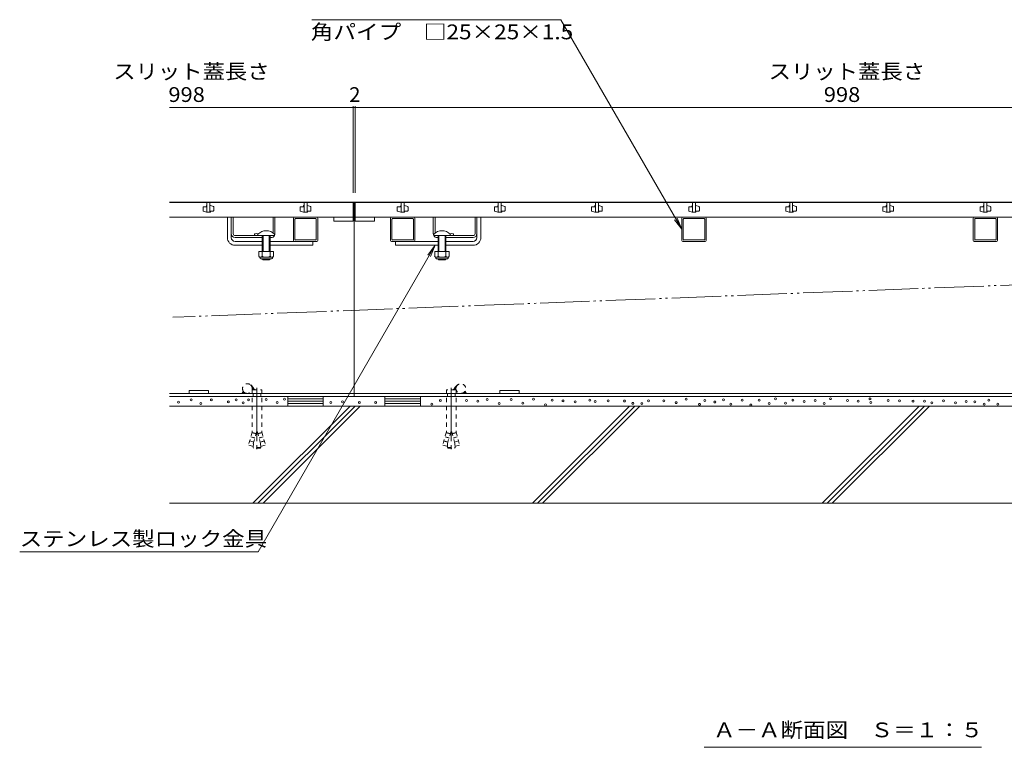
# Model space of a CAD drawing. Units: millimetres. Extents: x -1858 to 1942, y -1339 to 1353.
# Drawn here: x -1748 to -734, y -1099 to -350 of the extents above; entities that cross this region are included whole.
import ezdxf

# ---------------------------------------------------------------- set-up
doc = ezdxf.new("R2010")
doc.units = ezdxf.units.MM
doc.header["$LTSCALE"] = 5
for name, pattern in [('JWW_CENTER2', [13.546667, 11.006667, -0.846667, 0.846667, -0.846667]), ('JWW_DASHED1', [1.693333, 0.846667, -0.846667]), ('JWW_DASHED2', [3.386667, 1.693333, -1.693333]), ('JWW_HOJO', [1.693333, -1.27, 0.423333]), ('JWW_PHANTOM2', [13.546667, 10.16, -0.846667, 0.423333, -0.846667, 0.423333, -0.846667])]:
    doc.linetypes.add(name, pattern=pattern)
for name, color, linetype in [('4-0_通り芯', 7, 'Continuous'), ('4-4_ハッチ', 7, 'Continuous'), ('4-5_図形', 7, 'Continuous'), ('4-E_補助線（青）', 7, 'Continuous'), ('給水施設', 7, 'Continuous')]:
    doc.layers.add(name, color=color, linetype=linetype)
doc.styles.add('ＭＳ ゴシック', font='txt', dxfattribs={"height": 1})

msp = doc.modelspace()

# ---------------------------------------------------------------- linework, layer by layer
at = {"layer": '4-0_通り芯', "color": 7, "linetype": 'Continuous', "lineweight": 9}
for p, q in [((-213.7, -538.1), (-1593.7, -538.1)), ((-1403.7, -538.1), (-1403.7, -738.1)), ((-1534.2, -574.6), (-1534.2, -553.6)), ((-1530.2, -570.6), (-1530.2, -553.6)), ((-1528.2, -570.6), (-1528.2, -553.6)), ((-1487.2, -569.9), (-1487.2, -553.6)), ((-1485.2, -570.6), (-1485.2, -553.6)), ((-1466.2, -577.6), (-1466.2, -554.6)), ((-1465.2, -553.6), (-1442.2, -553.6)), ((-1464.7, -576.6), (-1464.7, -555.7)), ((-1443.2, -555.1), (-1464.2, -555.1)), ((-1442.7, -576.6), (-1442.7, -555.7)), ((-1441.2, -577.6), (-1441.2, -554.6)), ((-1366.2, -577.6), (-1366.2, -554.6)), ((-1342.2, -553.6), (-1365.2, -553.6)), ((-1364.7, -576.6), (-1364.7, -555.7)), ((-1364.2, -555.1), (-1343.2, -555.1)), ((-1342.7, -576.6), (-1342.7, -555.7)), ((-1341.2, -577.6), (-1341.2, -554.6)), ((-1322.2, -570.6), (-1322.2, -553.6)), ((-1320.2, -569.9), (-1320.2, -553.6)), ((-1279.2, -570.6), (-1279.2, -553.6)), ((-1277.2, -570.6), (-1277.2, -553.6)), ((-1273.2, -574.6), (-1273.2, -553.6)), ((-1066.2, -577.6), (-1066.2, -554.6)), ((-1042.2, -553.6), (-1065.2, -553.6)), ((-1064.7, -576.6), (-1064.7, -555.7)), ((-1064.2, -555.1), (-1043.2, -555.1)), ((-1042.7, -576.6), (-1042.7, -555.7)), ((-1041.2, -577.6), (-1041.2, -554.6)), ((-766.2, -577.6), (-766.2, -554.6)), ((-765.2, -553.6), (-742.2, -553.6)), ((-764.7, -576.6), (-764.7, -555.7)), ((-743.2, -555.1), (-764.2, -555.1)), ((-742.7, -576.6), (-742.7, -555.7)), ((-741.2, -577.6), (-741.2, -554.6)), ((-1530.2, -574.6), (-1530.2, -570.6)), ((-1526.2, -572.6), (-1502.7, -572.6)), ((-1498.2, -574.6), (-1526.2, -574.6)), ((-1506.2, -570.8), (-1506.2, -572.6)), ((-1489.2, -574.6), (-1490.2, -574.6)), ((-1464.2, -577.1), (-1443.2, -577.1)), ((-1343.2, -577.1), (-1364.2, -577.1)), ((-1318.2, -574.6), (-1317.2, -574.6)), ((-1309.2, -574.6), (-1281.2, -574.6)), ((-1281.2, -572.6), (-1304.7, -572.6)), ((-1301.2, -570.8), (-1301.2, -572.6)), ((-1277.2, -574.6), (-1277.2, -570.6)), ((-1043.2, -577.1), (-1064.2, -577.1)), ((-764.2, -577.1), (-743.2, -577.1)), ((-1526.2, -578.6), (-1498.2, -578.6)), ((-1526.2, -582.6), (-1498.2, -582.6)), ((-1490.2, -578.6), (-1446.2, -578.6)), ((-1490.2, -582.6), (-1446.2, -582.6)), ((-1465.2, -578.6), (-1442.2, -578.6)), ((-1446.2, -578.6), (-1446.2, -582.6)), ((-1342.2, -578.6), (-1365.2, -578.6)), ((-1361.2, -578.6), (-1361.2, -582.6)), ((-1317.2, -578.6), (-1361.2, -578.6)), ((-1317.2, -582.6), (-1361.2, -582.6)), ((-1281.2, -578.6), (-1309.2, -578.6)), ((-1281.2, -582.6), (-1309.2, -582.6)), ((-1042.2, -578.6), (-1065.2, -578.6)), ((-765.2, -578.6), (-742.2, -578.6)), ((-1593.7, -735.1), (-213.7, -735.1)), ((-1593.7, -738.1), (-213.7, -738.1)), ((-1553.7, -732.1), (-1573.7, -732.1)), ((-1573.7, -732.1), (-1573.7, -735.1)), ((-1573.7, -735.1), (-1553.7, -735.1)), ((-1553.7, -732.1), (-1553.7, -735.1)), ((-1253.7, -732.1), (-1253.7, -735.1)), ((-1253.7, -732.1), (-1233.7, -732.1)), ((-1233.7, -735.1), (-1253.7, -735.1)), ((-1233.7, -732.1), (-1233.7, -735.1))]:
    msp.add_line(p, q, dxfattribs=at)
at = {"layer": '4-0_通り芯', "color": 6, "linetype": 'Continuous', "lineweight": 9}
for p, q in [((-1502.7, -571.2), (-1502.7, -572.6)), ((-1502.7, -572.6), (-1485.7, -572.6)), ((-1498.2, -572.6), (-1498.2, -589.1)), ((-1497.4, -572.6), (-1497.4, -589.1)), ((-1489.2, -572.6), (-1497.2, -572.6)), ((-1491, -589.1), (-1491, -572.6)), ((-1490.2, -589.1), (-1490.2, -572.6)), ((-1485.7, -571.2), (-1485.7, -572.6)), ((-1321.7, -571.2), (-1321.7, -572.6)), ((-1304.7, -572.6), (-1321.7, -572.6)), ((-1318.2, -572.6), (-1310.2, -572.6)), ((-1317.2, -589.1), (-1317.2, -572.6)), ((-1316.4, -589.1), (-1316.4, -572.6)), ((-1310, -572.6), (-1310, -589.1)), ((-1309.2, -572.6), (-1309.2, -589.1)), ((-1304.7, -571.2), (-1304.7, -572.6)), ((-1498.2, -596.8), (-1498.2, -596.4)), ((-1497.4, -597.6), (-1498.2, -596.8)), ((-1497.4, -597.6), (-1497.4, -596.4)), ((-1491, -597.6), (-1497.4, -597.6)), ((-1491, -596.4), (-1491, -597.6)), ((-1491, -597.6), (-1490.2, -596.8)), ((-1490.2, -596.4), (-1490.2, -596.8)), ((-1317.2, -596.8), (-1317.2, -596.4)), ((-1316.4, -597.6), (-1317.2, -596.8)), ((-1316.4, -597.6), (-1316.4, -596.4)), ((-1310, -597.6), (-1316.4, -597.6)), ((-1310, -596.4), (-1310, -597.6)), ((-1310, -597.6), (-1309.2, -596.8)), ((-1309.2, -596.4), (-1309.2, -596.8))]:
    msp.add_line(p, q, dxfattribs=at)
at = {"layer": '4-0_通り芯', "color": 2, "linetype": 'Continuous', "lineweight": 9}
for p, q in [((-1501.7, -589.1), (-1501.7, -593.9)), ((-1486.7, -589.1), (-1501.7, -589.1)), ((-1500.6, -595.7), (-1500.6, -594.9)), ((-1488.5, -594.9), (-1500, -594.9)), ((-1499.8, -596.4), (-1488.6, -596.4)), ((-1498.2, -589.1), (-1498.2, -593.9)), ((-1490.2, -589.1), (-1490.2, -593.9)), ((-1487.9, -595.7), (-1487.9, -594.9)), ((-1486.7, -589.1), (-1486.7, -593.9)), ((-1320.7, -589.1), (-1320.7, -593.9)), ((-1305.7, -589.1), (-1320.7, -589.1)), ((-1319.6, -595.7), (-1319.6, -594.9)), ((-1307.5, -594.9), (-1319, -594.9)), ((-1318.8, -596.4), (-1307.6, -596.4)), ((-1317.2, -589.1), (-1317.2, -593.9)), ((-1309.2, -589.1), (-1309.2, -593.9)), ((-1306.9, -595.7), (-1306.9, -594.9)), ((-1305.7, -589.1), (-1305.7, -593.9)), ((-1435.4, -738.1), (-1472, -738.1)), ((-1472, -738.1), (-1472, -748.1)), ((-1435.4, -748.1), (-1435.4, -738.1)), ((-1372, -738.1), (-1335.4, -738.1)), ((-1372, -748.1), (-1372, -738.1)), ((-1335.4, -738.1), (-1335.4, -748.1)), ((-1435.4, -740.6), (-1472, -740.6)), ((-1435.4, -743.1), (-1472, -743.1)), ((-1435.4, -745.6), (-1472, -745.6)), ((-1472, -748.1), (-1435.4, -748.1)), ((-1372, -740.6), (-1335.4, -740.6)), ((-1372, -743.1), (-1335.4, -743.1)), ((-1372, -745.6), (-1335.4, -745.6)), ((-1335.4, -748.1), (-1372, -748.1))]:
    msp.add_line(p, q, dxfattribs=at)
at = {"layer": '4-0_通り芯', "color": 7, "linetype": 'JWW_DASHED1', "lineweight": 9}
for p, q in [((-1510.2, -726.4), (-1505.3, -731.3)), ((-1509.3, -727.4), (-1509.3, -727.4)), ((-1509.3, -727.4), (-1509.3, -727.4)), ((-1509.1, -727.5), (-1509.2, -727.6)), ((-1509, -727.7), (-1509.1, -727.8)), ((-1508.8, -727.8), (-1509, -728)), ((-1508.7, -728), (-1508.9, -728.2)), ((-1508.5, -728.1), (-1508.8, -728.5)), ((-1508.4, -728.3), (-1508.8, -728.7)), ((-1508.2, -728.4), (-1508.7, -728.9)), ((-1508.1, -728.6), (-1508.7, -729.2)), ((-1507, -729.6), (-1508.7, -731.3)), ((-1507.9, -728.7), (-1508.6, -729.4)), ((-1507.8, -728.9), (-1508.6, -729.7)), ((-1507.6, -729), (-1508.6, -730)), ((-1507.5, -729.2), (-1508.6, -730.3)), ((-1507.3, -729.3), (-1508.6, -730.6)), ((-1507.2, -729.5), (-1508.6, -730.9)), ((-1506.9, -729.8), (-1508.4, -731.3)), ((-1506.7, -729.9), (-1508.1, -731.3)), ((-1297.2, -726.4), (-1302.1, -731.3)), ((-1300.7, -729.9), (-1299.3, -731.3)), ((-1300.5, -729.8), (-1299, -731.3)), ((-1300.4, -729.6), (-1298.7, -731.3)), ((-1300.2, -729.5), (-1298.8, -730.9)), ((-1300.1, -729.3), (-1298.8, -730.6)), ((-1299.9, -729.2), (-1298.8, -730.3)), ((-1299.8, -729), (-1298.8, -730)), ((-1299.6, -728.9), (-1298.8, -729.7)), ((-1299.5, -728.7), (-1298.8, -729.4)), ((-1299.3, -728.6), (-1298.7, -729.2)), ((-1299.2, -728.4), (-1298.7, -728.9)), ((-1299, -728.3), (-1298.6, -728.7)), ((-1298.9, -728.1), (-1298.6, -728.5)), ((-1298.7, -728), (-1298.5, -728.2)), ((-1298.6, -727.8), (-1298.4, -728)), ((-1298.4, -727.7), (-1298.3, -727.8)), ((-1298.3, -727.5), (-1298.2, -727.6)), ((-1298.1, -727.4), (-1298.1, -727.4)), ((-1298.1, -727.4), (-1298.1, -727.4)), ((-1517.9, -732.6), (-1519.3, -735.1)), ((-1519.1, -735.1), (-1519.2, -735)), ((-1518.7, -735.1), (-1519.1, -734.8)), ((-1518.4, -735.1), (-1519, -734.5)), ((-1518, -735.1), (-1518.9, -734.3)), ((-1517.7, -735.1), (-1518.7, -734.1)), ((-1517.3, -735.1), (-1518.6, -733.9)), ((-1517, -735.1), (-1518.5, -733.6)), ((-1516.6, -735.1), (-1518.3, -733.4)), ((-1516.3, -735.1), (-1518.2, -733.2)), ((-1515.9, -735.1), (-1518.1, -733)), ((-1517.5, -733.2), (-1517.9, -732.8)), ((-1515.6, -735.1), (-1516.6, -734.1)), ((-1515.2, -735.1), (-1515.7, -734.7)), ((-1514.9, -735.1), (-1515.1, -734.9)), ((-1514.5, -735.1), (-1514.6, -735)), ((-1514.3, -735), (-1514.3, -735.2)), ((-1508.7, -731.3), (-1508.7, -774.5)), ((-1508.7, -731.3), (-1498.7, -731.3)), ((-1508.7, -735.1), (-1498.9, -735.1)), ((-1506.6, -730.1), (-1507.8, -731.3)), ((-1506.4, -730.2), (-1507.5, -731.3)), ((-1506.3, -730.4), (-1507.2, -731.3)), ((-1506.1, -730.5), (-1506.9, -731.3)), ((-1506, -730.7), (-1506.6, -731.3)), ((-1505.8, -730.8), (-1506.3, -731.3)), ((-1505.7, -731), (-1506, -731.3)), ((-1505.5, -731.1), (-1505.7, -731.3)), ((-1505.4, -731.3), (-1505.4, -731.3)), ((-1498.7, -731.3), (-1498.7, -774.5)), ((-1308.7, -731.3), (-1308.7, -774.5)), ((-1298.7, -731.3), (-1308.7, -731.3)), ((-1298.7, -735.1), (-1308.5, -735.1)), ((-1302, -731.3), (-1302, -731.3)), ((-1301.9, -731.1), (-1301.7, -731.3)), ((-1301.7, -731), (-1301.4, -731.3)), ((-1301.6, -730.8), (-1301.1, -731.3)), ((-1301.4, -730.7), (-1300.8, -731.3)), ((-1301.3, -730.5), (-1300.5, -731.3)), ((-1301.1, -730.4), (-1300.2, -731.3)), ((-1301, -730.2), (-1299.9, -731.3)), ((-1300.8, -730.1), (-1299.6, -731.3)), ((-1298.7, -731.3), (-1298.7, -774.5)), ((-1293.1, -735), (-1293.1, -735.2)), ((-1292.9, -735.1), (-1292.8, -735)), ((-1292.5, -735.1), (-1292.3, -734.9)), ((-1292.2, -735.1), (-1291.7, -734.7)), ((-1291.8, -735.1), (-1290.8, -734.1)), ((-1291.5, -735.1), (-1289.3, -733)), ((-1291.1, -735.1), (-1289.2, -733.2)), ((-1290.8, -735.1), (-1289.1, -733.4)), ((-1290.4, -735.1), (-1288.9, -733.6)), ((-1290.1, -735.1), (-1288.8, -733.9)), ((-1289.9, -733.2), (-1289.5, -732.8)), ((-1289.7, -735.1), (-1288.7, -734.1)), ((-1289.5, -732.6), (-1288.1, -735.1)), ((-1289.4, -735.1), (-1288.5, -734.3)), ((-1289, -735.1), (-1288.4, -734.5)), ((-1288.7, -735.1), (-1288.3, -734.8)), ((-1288.3, -735.1), (-1288.2, -735)), ((-1508.7, -774.5), (-1512.4, -788.3)), ((-1505.9, -780.8), (-1510.1, -779.6)), ((-1505.9, -781), (-1510.1, -779.8)), ((-1504.7, -776.6), (-1509, -775.5)), ((-1504.7, -776.4), (-1508.9, -775.3)), ((-1504.2, -774.5), (-1508.2, -789.5)), ((-1504.2, -774.5), (-1503.2, -774.5)), ((-1503.2, -774.5), (-1499.2, -789.5)), ((-1502.7, -776.4), (-1498.5, -775.3)), ((-1502.7, -776.6), (-1498.4, -775.5)), ((-1501.5, -780.8), (-1497.3, -779.6)), ((-1501.5, -781), (-1497.3, -779.8)), ((-1498.7, -774.5), (-1495, -788.3)), ((-1308.7, -774.5), (-1312.4, -788.3)), ((-1305.9, -780.8), (-1310.1, -779.6)), ((-1305.9, -781), (-1310.1, -779.8)), ((-1304.7, -776.6), (-1309, -775.5)), ((-1304.7, -776.4), (-1308.9, -775.3)), ((-1304.2, -774.5), (-1308.2, -789.5)), ((-1303.2, -774.5), (-1304.2, -774.5)), ((-1303.2, -774.5), (-1299.2, -789.5)), ((-1302.7, -776.4), (-1298.5, -775.3)), ((-1302.7, -776.6), (-1298.4, -775.5)), ((-1301.5, -780.8), (-1297.3, -779.6)), ((-1301.5, -781), (-1297.3, -779.8)), ((-1298.7, -774.5), (-1295, -788.3)), ((-1508.2, -789.5), (-1512.4, -788.3)), ((-1507, -785.1), (-1511.2, -784)), ((-1507.7, -790.8), (-1507.4, -786.5)), ((-1500.4, -785.1), (-1496.2, -784)), ((-1500.3, -785.3), (-1496.1, -784.2)), ((-1499.7, -790.8), (-1500, -786.5)), ((-1499.2, -789.5), (-1495, -788.3)), ((-1308.2, -789.5), (-1312.4, -788.3)), ((-1307.1, -785.3), (-1311.3, -784.2)), ((-1307, -785.1), (-1311.2, -784)), ((-1307.7, -790.8), (-1307.4, -786.5)), ((-1300.4, -785.1), (-1296.2, -784)), ((-1299.7, -790.8), (-1300, -786.5)), ((-1299.2, -789.5), (-1295, -788.3)), ((-1499.7, -790.8), (-1507.7, -790.8)), ((-1507.7, -790.8), (-1507.2, -791.3)), ((-1500.2, -791.3), (-1507.2, -791.3)), ((-1499.7, -790.8), (-1500.2, -791.3)), ((-1307.7, -790.8), (-1299.7, -790.8)), ((-1307.7, -790.8), (-1307.2, -791.3)), ((-1307.2, -791.3), (-1300.2, -791.3)), ((-1299.7, -790.8), (-1300.2, -791.3))]:
    msp.add_line(p, q, dxfattribs=at)
at = {"layer": '4-0_通り芯', "color": 7, "linetype": 'JWW_CENTER2', "lineweight": 9}
for p, q in [((-1503.7, -729.2), (-1503.7, -792.4)), ((-1303.7, -729.2), (-1303.7, -792.4))]:
    msp.add_line(p, q, dxfattribs=at)
at = {"layer": '4-0_通り芯', "color": 7, "linetype": 'JWW_DASHED2', "lineweight": 9}
for p, q in [((-1507.7, -735.1), (-1507.7, -738.1)), ((-1499.7, -735.1), (-1499.7, -738.1)), ((-1307.7, -735.1), (-1307.7, -738.1)), ((-1299.7, -735.1), (-1299.7, -738.1))]:
    msp.add_line(p, q, dxfattribs=at)
at = {"layer": '4-0_通り芯', "color": 7, "linetype": 'JWW_HOJO', "lineweight": 9}
for p, q in [((-1503.7, -732.6), (-1503.7, -740.9)), ((-1303.7, -732.6), (-1303.7, -740.9))]:
    msp.add_line(p, q, dxfattribs=at)
at = {"layer": '4-0_通り芯', "color": 7, "linetype": 'Continuous', "lineweight": 9}
for centre, radius, start, end in [((-1465.2, -554.6), 1, 90, 180), ((-1465.2, -554.6), 1, 90, 180), ((-1464.1, -555.7), 0.58, 90, 180), ((-1443.3, -555.7), 0.58, 0, 90), ((-1442.2, -554.6), 1, 0, 90), ((-1442.2, -554.6), 1, 0, 90), ((-1365.2, -554.6), 1, 90, 180), ((-1365.2, -554.6), 1, 90, 180), ((-1364.1, -555.7), 0.58, 90, 180), ((-1343.3, -555.7), 0.58, 0, 90), ((-1342.2, -554.6), 1, 0, 90), ((-1342.2, -554.6), 1, 0, 90), ((-1065.2, -554.6), 1, 90, 180), ((-1065.2, -554.6), 1, 90, 180), ((-1064.1, -555.7), 0.58, 90, 180), ((-1043.3, -555.7), 0.58, 0, 90), ((-1042.2, -554.6), 1, 0, 90), ((-1042.2, -554.6), 1, 0, 90), ((-765.2, -554.6), 1, 90, 180), ((-765.2, -554.6), 1, 90, 180), ((-764.1, -555.7), 0.58, 90, 180), ((-743.3, -555.7), 0.58, 0, 90), ((-742.2, -554.6), 1, 0, 90), ((-742.2, -554.6), 1, 0, 90), ((-1526.2, -574.6), 8, 180, 270), ((-1526.2, -570.6), 4, 180, 270), ((-1526.2, -574.6), 4, 180, 270), ((-1526.2, -570.6), 2, 180, 270), ((-1504.5, -578.4), 7.8, 74.9858, 102.9652), ((-1489.2, -570.6), 4, 270, 330), ((-1489.2, -570.6), 4, 331.045, 0), ((-1465.2, -577.6), 1, 180, 270), ((-1465.2, -577.6), 1, 180, 270), ((-1464.1, -576.6), 0.58, 180, 270), ((-1443.3, -576.6), 0.58, 270, 0), ((-1442.2, -577.6), 1, 270, 0), ((-1442.2, -577.6), 1, 270, 0), ((-1365.2, -577.6), 1, 180, 270), ((-1365.2, -577.6), 1, 180, 270), ((-1364.1, -576.6), 0.58, 180, 270), ((-1343.3, -576.6), 0.58, 270, 0), ((-1342.2, -577.6), 1, 270, 0), ((-1342.2, -577.6), 1, 270, 0), ((-1318.2, -570.6), 4, 180, 208.955), ((-1318.2, -570.6), 4, 210, 270), ((-1303, -578.4), 7.8, 77.0348, 105.0142), ((-1281.2, -570.6), 4, 270, 0), ((-1281.2, -570.6), 2, 270, 0), ((-1281.2, -574.6), 4, 270, 0), ((-1281.2, -574.6), 8, 270, 0), ((-1065.2, -577.6), 1, 180, 270), ((-1065.2, -577.6), 1, 180, 270), ((-1064.1, -576.6), 0.58, 180, 270), ((-1043.3, -576.6), 0.58, 270, 0), ((-1042.2, -577.6), 1, 270, 0), ((-1042.2, -577.6), 1, 270, 0), ((-765.2, -577.6), 1, 180, 270), ((-765.2, -577.6), 1, 180, 270), ((-764.1, -576.6), 0.58, 180, 270), ((-743.3, -576.6), 0.58, 270, 0), ((-742.2, -577.6), 1, 270, 0), ((-742.2, -577.6), 1, 270, 0)]:
    msp.add_arc(centre, radius, start, end, dxfattribs=at)
at = {"layer": '4-0_通り芯', "color": 6, "linetype": 'Continuous', "lineweight": 9}
for centre in [(-1494.2, -579.6), (-1313.2, -579.6)]:
    msp.add_arc(centre, 12, 44.9005, 135.0995, dxfattribs=at)
at = {"layer": '4-0_通り芯', "color": 2, "linetype": 'Continuous', "lineweight": 9}
for centre, radius, start, end in [((-1500, -592.9), 2.03, 210.518, 329.482), ((-1499.8, -595.7), 0.75, 180, 270), ((-1494.2, -586.4), 8.5, 241.9287, 298.0715), ((-1488.5, -592.9), 2.03, 210.5145, 329.4851), ((-1488.6, -595.7), 0.75, 270, 0), ((-1319, -592.9), 2.03, 210.518, 329.482), ((-1318.8, -595.7), 0.75, 180, 270), ((-1313.2, -586.4), 8.5, 241.9287, 298.0715), ((-1307.5, -592.9), 2.03, 210.5145, 329.4851), ((-1307.6, -595.7), 0.75, 270, 0)]:
    msp.add_arc(centre, radius, start, end, dxfattribs=at)
at = {"layer": '4-0_通り芯', "color": 7, "linetype": 'JWW_DASHED1', "lineweight": 9}
for centre, start, end in [((-1513.6, -730.1), 60, 0), ((-1513.6, -730.1), 0, 60), ((-1293.8, -730.1), 180, 120), ((-1293.8, -730.1), 120, 180)]:
    msp.add_arc(centre, 5, start, end, dxfattribs=at)
at = {"layer": '4-4_ハッチ', "color": 7, "linetype": 'Continuous', "lineweight": 9}
for p, q in [((-1404.7, -440.8), (-1593.7, -440.8)), ((-1404.7, -439.3), (-1404.7, -528.6)), ((-1404.7, -440.8), (-1402.7, -440.8)), ((-1402.7, -439.3), (-1402.7, -528.6)), ((-1402.7, -440.8), (-404.7, -440.8))]:
    msp.add_line(p, q, dxfattribs=at)
at = {"layer": '4-4_ハッチ', "color": 7, "linetype": 'Continuous', "lineweight": 9, "const_width": 0.5}
for points in [[(-1404.5, -440.8, 0.414214), (-1404.7, -440.6, 0.414214), (-1405, -440.8, 0.414214), (-1404.7, -441.1, 0.414214)], [(-1404.5, -440.8, 0.414214), (-1404.7, -440.6, 0.414214), (-1405, -440.8, 0.414214), (-1404.7, -441.1, 0.414214)], [(-1402.5, -440.8, 0.414214), (-1402.7, -440.6, 0.414214), (-1403, -440.8, 0.414214), (-1402.7, -441.1, 0.414214)]]:
    msp.add_lwpolyline(points, format="xyb", close=True, dxfattribs=at)
at = {"layer": '4-5_図形', "color": 7, "linetype": 'Continuous', "lineweight": 9}
for p, q in [((-1447.4, -350.3), (-1190.8, -350.3)), ((-1066.2, -566.1), (-1190.8, -350.3)), ((-1066.2, -566.1), (-1073.8, -556.2)), ((-1066.2, -566.1), (-1071, -554.6)), ((-1320.2, -582.6), (-1502.4, -898.2)), ((-1320.2, -582.6), (-1327.8, -592.6)), ((-1320.2, -582.6), (-1325, -594.2)), ((-1748, -898.2), (-1502.4, -898.2)), ((-1043.1, -1099.4), (-757.6, -1099.4))]:
    msp.add_line(p, q, dxfattribs=at)
at = {"layer": '4-5_図形', "color": 7, "linetype": 'JWW_PHANTOM2', "lineweight": 9}
msp.add_line((-213.7, -603.6), (-1590.3, -656.7), dxfattribs=at)
at = {"layer": '4-E_補助線（青）', "color": 2, "linetype": 'Continuous', "lineweight": 9}
for p, q in [((-213.7, -748.1), (-1593.7, -748.1)), ((-1407.9, -748.1), (-1507.9, -848.1)), ((-1402.7, -748.1), (-1502.7, -848.2)), ((-1397.5, -748.1), (-1497.5, -848.1)), ((-1120, -748.1), (-1220, -848.1)), ((-1114.8, -748.1), (-1214.8, -848.2)), ((-1109.6, -748.1), (-1209.6, -848.1)), ((-821.7, -748.1), (-921.7, -848.1)), ((-816.5, -748.1), (-916.5, -848.2)), ((-811.3, -748.1), (-911.3, -848.1)), ((-213.7, -848.1), (-1593.7, -848.1))]:
    msp.add_line(p, q, dxfattribs=at)
at = {"layer": '4-E_補助線（青）', "color": 7, "linetype": 'Continuous', "lineweight": 9}
for centre in [(-1475.4, -741.1), (-1219, -741.1), (-969.7, -740.7), (-913.2, -740.5), (-872.5, -740.6), (-1584.6, -744.2), (-1571.6, -741.7), (-1561.4, -745.5), (-1550.7, -741.8), (-1533.2, -743.8), (-1525.1, -741.8), (-1518, -744.9), (-1512.3, -741.8), (-1494.3, -741.4), (-1482.9, -744.5), (-1427.6, -744.4), (-1415.6, -743.6), (-1398.3, -744.4), (-1381.5, -744.4), (-1323.7, -746), (-1314.9, -742.3), (-1288.1, -742.3), (-1276.2, -743.1), (-1266.7, -741.3), (-1254.2, -745.4), (-1241.9, -741.3), (-1230.1, -745.2), (-1206.7, -746.9), (-1199.8, -742.1), (-1188.6, -742.8), (-1176.1, -743.8), (-1161, -741.9), (-1155.6, -743.3), (-1142.2, -742.8), (-1125.3, -742.9), (-1116.6, -745.3), (-1107.3, -745.6), (-1100.7, -742.6), (-1084.7, -742.8), (-1072.1, -744.6), (-1061.7, -741.1), (-1048, -746.3), (-1042.6, -742.3), (-1032.3, -743.9), (-1023.4, -741.8), (-1015.7, -746.2), (-1004, -742), (-995.2, -747), (-986.5, -741.9), (-976.3, -745.4), (-959.5, -745.2), (-951.8, -742.1), (-940.2, -743.4), (-929, -742.3), (-919.7, -745.4), (-895.7, -742.5), (-884.7, -743.1), (-871.6, -744.4), (-853.9, -742.5), (-842, -742.8), (-828.2, -743.1), (-816.3, -743.1), (-808.9, -744.7), (-796.7, -742.8), (-784.5, -744.7), (-773.5, -743.4), (-764.6, -743.7), (-754.9, -746.2), (-750.1, -742), (-740.9, -746.2)]:
    msp.add_circle(centre, 1, dxfattribs=at)
at = {"layer": '給水施設', "color": 3, "linetype": 'Continuous', "lineweight": 9}
for p, q in [((-1404.7, -538.6), (-1593.7, -538.6)), ((-1559.2, -543.4), (-1559.2, -547)), ((-1556.2, -542.9), (-1558.7, -542.9)), ((-1555.7, -542.1), (-1555.7, -542.4)), ((-1552.2, -538.6), (-1555.2, -538.6)), ((-1555.2, -538.6), (-1555.2, -548.6)), ((-1552.2, -548.6), (-1552.2, -538.6)), ((-1551.7, -541.6), (-1552.2, -541.6)), ((-1548.5, -542.8), (-1551.7, -541.6)), ((-1551.2, -547.4), (-1548.7, -547.4)), ((-1548.2, -546.9), (-1548.2, -543.2)), ((-1459.2, -547), (-1459.2, -543.4)), ((-1458.7, -542.9), (-1456.2, -542.9)), ((-1455.7, -542.4), (-1455.7, -542.1)), ((-1452.2, -538.6), (-1455.2, -538.6)), ((-1455.2, -538.6), (-1455.2, -548.6)), ((-1452.2, -548.6), (-1452.2, -538.6)), ((-1452.2, -541.6), (-1451.7, -541.6)), ((-1451.7, -541.6), (-1448.5, -542.8)), ((-1448.7, -547.4), (-1451.2, -547.4)), ((-1448.2, -543.2), (-1448.2, -546.9)), ((-1404.7, -557.6), (-1404.7, -538.6)), ((-1402.7, -538.6), (-1402.7, -557.6)), ((-404.7, -538.6), (-1402.7, -538.6)), ((-1359.2, -547), (-1359.2, -543.4)), ((-1358.7, -542.9), (-1356.2, -542.9)), ((-1355.7, -542.4), (-1355.7, -542.1)), ((-1352.2, -538.6), (-1355.2, -538.6)), ((-1355.2, -538.6), (-1355.2, -548.6)), ((-1352.2, -548.6), (-1352.2, -538.6)), ((-1352.2, -541.6), (-1351.7, -541.6)), ((-1351.7, -541.6), (-1348.5, -542.8)), ((-1348.7, -547.4), (-1351.2, -547.4)), ((-1348.2, -543.2), (-1348.2, -546.9)), ((-1259.2, -547), (-1259.2, -543.4)), ((-1258.7, -542.9), (-1256.2, -542.9)), ((-1255.7, -542.4), (-1255.7, -542.1)), ((-1252.2, -538.6), (-1255.2, -538.6)), ((-1255.2, -538.6), (-1255.2, -548.6)), ((-1252.2, -548.6), (-1252.2, -538.6)), ((-1252.2, -541.6), (-1251.7, -541.6)), ((-1251.7, -541.6), (-1248.5, -542.8)), ((-1248.7, -547.4), (-1251.2, -547.4)), ((-1248.2, -543.2), (-1248.2, -546.9)), ((-1159.2, -547), (-1159.2, -543.4)), ((-1158.7, -542.9), (-1156.2, -542.9)), ((-1155.7, -542.4), (-1155.7, -542.1)), ((-1152.2, -538.6), (-1155.2, -538.6)), ((-1155.2, -538.6), (-1155.2, -548.6)), ((-1152.2, -548.6), (-1152.2, -538.6)), ((-1152.2, -541.6), (-1151.7, -541.6)), ((-1151.7, -541.6), (-1148.5, -542.8)), ((-1148.7, -547.4), (-1151.2, -547.4)), ((-1148.2, -543.2), (-1148.2, -546.9)), ((-1059.2, -547), (-1059.2, -543.4)), ((-1058.7, -542.9), (-1056.2, -542.9)), ((-1055.7, -542.4), (-1055.7, -542.1)), ((-1052.2, -538.6), (-1055.2, -538.6)), ((-1055.2, -538.6), (-1055.2, -548.6)), ((-1052.2, -548.6), (-1052.2, -538.6)), ((-1052.2, -541.6), (-1051.7, -541.6)), ((-1051.7, -541.6), (-1048.5, -542.8)), ((-1048.7, -547.4), (-1051.2, -547.4)), ((-1048.2, -543.2), (-1048.2, -546.9)), ((-959.2, -547), (-959.2, -543.4)), ((-958.7, -542.9), (-956.2, -542.9)), ((-955.7, -542.4), (-955.7, -542.1)), ((-952.2, -538.6), (-955.2, -538.6)), ((-955.2, -538.6), (-955.2, -548.6)), ((-952.2, -548.6), (-952.2, -538.6)), ((-952.2, -541.6), (-951.7, -541.6)), ((-951.7, -541.6), (-948.5, -542.8)), ((-948.7, -547.4), (-951.2, -547.4)), ((-948.2, -543.2), (-948.2, -546.9)), ((-859.2, -547), (-859.2, -543.4)), ((-858.7, -542.9), (-856.2, -542.9)), ((-855.7, -542.4), (-855.7, -542.1)), ((-852.2, -538.6), (-855.2, -538.6)), ((-855.2, -538.6), (-855.2, -548.6)), ((-852.2, -548.6), (-852.2, -538.6)), ((-852.2, -541.6), (-851.7, -541.6)), ((-851.7, -541.6), (-848.5, -542.8)), ((-848.7, -547.4), (-851.2, -547.4)), ((-848.2, -543.2), (-848.2, -546.9)), ((-759.2, -547), (-759.2, -543.4)), ((-758.7, -542.9), (-756.2, -542.9)), ((-755.7, -542.4), (-755.7, -542.1)), ((-752.2, -538.6), (-755.2, -538.6)), ((-755.2, -538.6), (-755.2, -548.6)), ((-752.2, -548.6), (-752.2, -538.6)), ((-752.2, -541.6), (-751.7, -541.6)), ((-751.7, -541.6), (-748.5, -542.8)), ((-748.7, -547.4), (-751.2, -547.4)), ((-748.2, -543.2), (-748.2, -546.9)), ((-1593.7, -553.6), (-1404.7, -553.6)), ((-1558.9, -547.5), (-1555.7, -548.6)), ((-1555.7, -548.6), (-1552.2, -548.6)), ((-1551.7, -548.1), (-1551.7, -547.9)), ((-1455.7, -548.6), (-1458.9, -547.5)), ((-1455.7, -548.6), (-1452.2, -548.6)), ((-1451.7, -547.9), (-1451.7, -548.1)), ((-1424.7, -557.6), (-1424.7, -553.6)), ((-1402.7, -553.6), (-404.7, -553.6)), ((-1382.7, -557.6), (-1382.7, -553.6)), ((-1355.7, -548.6), (-1358.9, -547.5)), ((-1355.7, -548.6), (-1352.2, -548.6)), ((-1351.7, -547.9), (-1351.7, -548.1)), ((-1255.7, -548.6), (-1258.9, -547.5)), ((-1255.7, -548.6), (-1252.2, -548.6)), ((-1251.7, -547.9), (-1251.7, -548.1)), ((-1155.7, -548.6), (-1158.9, -547.5)), ((-1155.7, -548.6), (-1152.2, -548.6)), ((-1151.7, -547.9), (-1151.7, -548.1)), ((-1055.7, -548.6), (-1058.9, -547.5)), ((-1055.7, -548.6), (-1052.2, -548.6)), ((-1051.7, -547.9), (-1051.7, -548.1)), ((-955.7, -548.6), (-958.9, -547.5)), ((-955.7, -548.6), (-952.2, -548.6)), ((-951.7, -547.9), (-951.7, -548.1)), ((-855.7, -548.6), (-858.9, -547.5)), ((-855.7, -548.6), (-852.2, -548.6)), ((-851.7, -547.9), (-851.7, -548.1)), ((-755.7, -548.6), (-758.9, -547.5)), ((-755.7, -548.6), (-752.2, -548.6)), ((-751.7, -547.9), (-751.7, -548.1)), ((-1424.7, -557.6), (-1404.7, -557.6)), ((-1402.7, -557.6), (-1382.7, -557.6))]:
    msp.add_line(p, q, dxfattribs=at)
for centre, start, end in [((-1558.7, -543.4), 90, 180), ((-1558.7, -547), 180, 250.3462), ((-1556.2, -542.4), 270, 0), ((-1555.2, -542.1), 90, 180), ((-1551.2, -547.9), 90, 180), ((-1548.7, -546.9), 270, 0), ((-1548.7, -543.2), 0, 70.3462), ((-1458.7, -543.4), 90, 180), ((-1458.7, -547), 180, 250.3462), ((-1456.2, -542.4), 270, 0), ((-1455.2, -542.1), 90, 180), ((-1451.2, -547.9), 90, 180), ((-1448.7, -546.9), 270, 0), ((-1448.7, -543.2), 0, 70.3462), ((-1358.7, -543.4), 90, 180), ((-1358.7, -547), 180, 250.3462), ((-1356.2, -542.4), 270, 0), ((-1355.2, -542.1), 90, 180), ((-1351.2, -547.9), 90, 180), ((-1348.7, -546.9), 270, 0), ((-1348.7, -543.2), 0, 70.3462), ((-1258.7, -543.4), 90, 180), ((-1258.7, -547), 180, 250.3462), ((-1256.2, -542.4), 270, 0), ((-1255.2, -542.1), 90, 180), ((-1251.2, -547.9), 90, 180), ((-1248.7, -546.9), 270, 0), ((-1248.7, -543.2), 0, 70.3462), ((-1158.7, -543.4), 90, 180), ((-1158.7, -547), 180, 250.3462), ((-1156.2, -542.4), 270, 0), ((-1155.2, -542.1), 90, 180), ((-1151.2, -547.9), 90, 180), ((-1148.7, -546.9), 270, 0), ((-1148.7, -543.2), 0, 70.3462), ((-1058.7, -543.4), 90, 180), ((-1058.7, -547), 180, 250.3462), ((-1056.2, -542.4), 270, 0), ((-1055.2, -542.1), 90, 180), ((-1051.2, -547.9), 90, 180), ((-1048.7, -546.9), 270, 0), ((-1048.7, -543.2), 0, 70.3462), ((-958.7, -543.4), 90, 180), ((-958.7, -547), 180, 250.3462), ((-956.2, -542.4), 270, 0), ((-955.2, -542.1), 90, 180), ((-951.2, -547.9), 90, 180), ((-948.7, -546.9), 270, 0), ((-948.7, -543.2), 0, 70.3462), ((-858.7, -543.4), 90, 180), ((-858.7, -547), 180, 250.3462), ((-856.2, -542.4), 270, 0), ((-855.2, -542.1), 90, 180), ((-851.2, -547.9), 90, 180), ((-848.7, -546.9), 270, 0), ((-848.7, -543.2), 0, 70.3462), ((-758.7, -543.4), 90, 180), ((-758.7, -547), 180, 250.3462), ((-756.2, -542.4), 270, 0), ((-755.2, -542.1), 90, 180), ((-751.2, -547.9), 90, 180), ((-748.7, -546.9), 270, 0), ((-748.7, -543.2), 0, 70.3462), ((-1552.2, -548.1), 270, 0), ((-1452.2, -548.1), 270, 0), ((-1352.2, -548.1), 270, 0), ((-1252.2, -548.1), 270, 0), ((-1152.2, -548.1), 270, 0), ((-1052.2, -548.1), 270, 0), ((-952.2, -548.1), 270, 0), ((-852.2, -548.1), 270, 0), ((-752.2, -548.1), 270, 0)]:
    msp.add_arc(centre, 0.5, start, end, dxfattribs=at)

# ---------------------------------------------------------------- texts
at = {"layer": '4-4_ハッチ', "color": 2, "linetype": 'Continuous', "lineweight": 9, "style": 'ＭＳ ゴシック', "width": 1.107143}
for p in [(-1651.8, -411.3), (-976.9, -411.3)]:
    msp.add_text('スリット蓋長さ', height=15.24, dxfattribs=at).set_placement(p)
at = {"layer": '4-4_ハッチ', "color": 2, "linetype": 'Continuous', "lineweight": 211, "style": 'ＭＳ ゴシック', "width": 1.083333}
for p in [(-1594.9, -435), (-920, -435)]:
    msp.add_text('998', height=15.24, dxfattribs=at).set_placement(p)
at = {"layer": '4-4_ハッチ', "color": 2, "linetype": 'Continuous', "lineweight": 211, "style": 'ＭＳ ゴシック'}
msp.add_text('2', height=15.2, dxfattribs=at).set_placement((-1408.7, -435))
at = {"layer": '4-5_図形', "color": 2, "linetype": 'Continuous', "lineweight": 9, "style": 'ＭＳ ゴシック'}
for s, width, p in [('角パイプ\u3000□25×25×1.5', 1.119565, (-1448.3, -370.5)), ('ステンレス製ロック金具', 1.113636, (-1748, -892.3)), ('Ａ－Ａ断面図\u3000Ｓ＝１：５', 1.114583, (-1034.1, -1089.1))]:
    msp.add_text(s, height=15.24, dxfattribs=dict(at, width=width)).set_placement(p)

doc.saveas('drawing.dxf')
